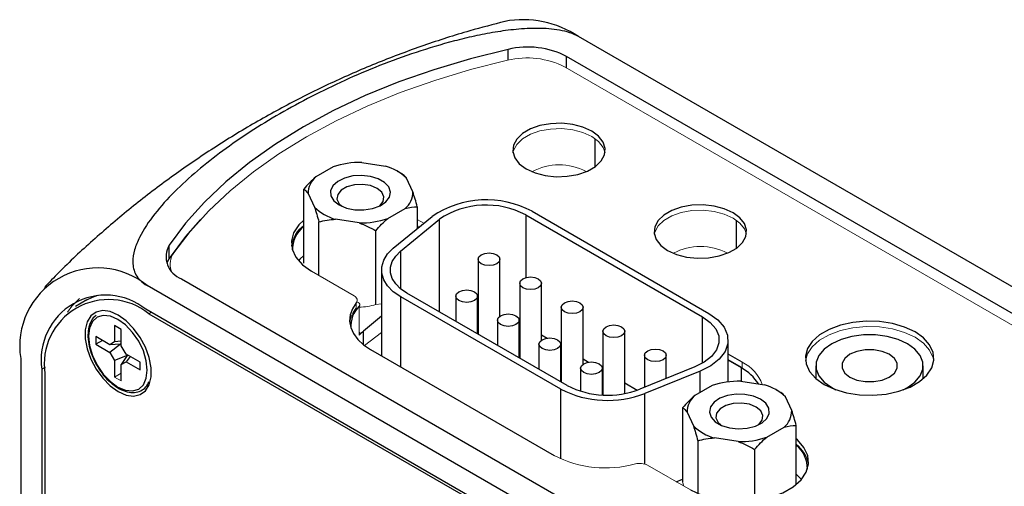
# Model space of a CAD drawing. Units: inches. Extents: x 1.47 to 10.15, y 0.86 to 6.85.
# Drawn here: x 8.46 to 9.36, y 5.02 to 5.45 of the extents above; entities that cross this region are included whole.
import ezdxf

# ---------------------------------------------------------------- set-up
doc = ezdxf.new("R2010")
doc.units = ezdxf.units.IN
doc.header["$MEASUREMENT"] = 0

msp = doc.modelspace()

# ---------------------------------------------------------------- linework, layer by layer
at = {"color": 7, "linetype": 'Continuous', "lineweight": 25}
for p, q in [((9.90662, 4.89655), (8.97217, 5.43599)), ((9.71676, 4.98166), (8.96139, 5.41772)), ((8.74704, 5.31626), (8.73118, 5.3071)), ((8.77343, 5.32034), (8.79511, 5.31699)), ((8.81035, 5.30981), (8.80617, 5.31222)), ((8.82023, 5.29333), (8.81442, 5.30584)), ((8.72002, 5.22801), (8.72002, 5.29584)), ((8.72411, 5.29187), (8.72991, 5.27936)), ((8.82431, 5.27971), (8.82431, 5.25972)), ((8.7973, 5.26893), (8.81316, 5.27809)), ((8.8023, 5.24158), (8.83783, 5.27087)), ((8.92391, 5.27216), (9.0862, 5.17848)), ((8.92971, 5.27551), (9.09199, 5.18183)), ((8.734, 5.21659), (8.734, 5.26574)), ((8.7709, 5.26485), (8.74923, 5.2682)), ((8.80902, 5.23886), (8.84455, 5.26815)), ((8.78614, 5.18984), (8.78614, 5.25767)), ((8.59664, 5.23233), (8.59664, 5.24457)), ((8.88015, 5.23148), (8.88015, 5.16272)), ((8.90015, 5.17926), (8.90015, 5.23148)), ((8.79142, 5.22164), (8.79142, 5.14279)), ((9.51064, 4.66795), (8.57619, 5.20739)), ((8.60783, 5.21362), (9.3632, 4.77755)), ((8.91833, 5.20944), (8.91833, 5.14068)), ((8.93833, 5.15721), (8.93833, 5.20944)), ((8.96192, 5.11552), (8.81485, 5.20042)), ((8.85964, 5.1976), (8.85964, 5.17456)), ((8.87964, 5.16301), (8.87964, 5.1976)), ((8.52107, 5.19428), (8.51047, 5.18815)), ((8.95612, 5.11217), (8.80905, 5.19707)), ((9.51064, 4.6455), (8.57513, 5.18555)), ((8.57796, 5.18147), (9.51453, 4.6408)), ((8.95652, 5.1874), (8.95652, 5.11863)), ((8.97652, 5.13517), (8.97652, 5.1874)), ((8.54646, 5.1706), (8.54646, 5.15553)), ((8.5526, 5.16706), (8.54646, 5.1706)), ((8.79142, 5.17909), (8.77495, 5.16552)), ((8.89783, 5.17556), (8.89783, 5.15251)), ((8.91783, 5.14097), (8.91783, 5.17556)), ((8.5526, 5.15198), (8.5526, 5.16706)), ((8.93833, 5.16201), (8.9434, 5.15909)), ((8.9947, 5.16535), (8.9947, 5.10681)), ((9.0147, 5.10818), (9.0147, 5.16535)), ((8.54214, 5.15303), (8.52908, 5.16057)), ((8.52908, 5.16057), (8.52908, 5.15347)), ((8.53522, 5.15702), (8.52908, 5.15347)), ((8.52908, 5.15347), (8.54214, 5.14594)), ((8.54646, 5.15553), (8.54214, 5.15303)), ((8.55185, 5.15362), (8.54214, 5.15303)), ((8.55185, 5.15362), (8.54214, 5.14594)), ((8.5526, 5.1564), (8.54646, 5.15553)), ((8.5526, 5.15376), (8.55185, 5.15362)), ((8.93601, 5.15351), (8.93601, 5.13047)), ((8.95601, 5.11892), (8.95601, 5.15351)), ((9.10963, 5.11888), (9.10963, 5.15725)), ((8.54214, 5.14594), (8.54646, 5.13845)), ((8.55693, 5.14449), (8.5526, 5.15198)), ((8.56998, 5.13695), (8.55693, 5.14449)), ((8.55847, 5.1436), (8.55797, 5.14301)), ((8.78147, 5.14853), (8.95011, 5.05117)), ((8.95601, 5.15181), (8.95652, 5.15152)), ((9.03289, 5.14331), (9.03289, 5.11392)), ((9.05289, 5.122), (9.05289, 5.14331)), ((9.12265, 5.1369), (9.10963, 5.14441)), ((8.46023, 5.14043), (8.46023, 3.64126)), ((8.55797, 5.14301), (8.54646, 5.13845)), ((8.54646, 5.13845), (8.54646, 5.12337)), ((8.55797, 5.14301), (8.5526, 5.1349)), ((8.5526, 5.1349), (8.55693, 5.1374)), ((8.5526, 5.11983), (8.5526, 5.1349)), ((8.56075, 5.14228), (8.55693, 5.1374)), ((8.55693, 5.1374), (8.56998, 5.12986)), ((8.56998, 5.12986), (8.56998, 5.13695)), ((8.97652, 5.13997), (8.98159, 5.13704)), ((9.12181, 5.13166), (9.10963, 5.1387)), ((8.47967, 5.13043), (8.47967, 3.73782)), ((8.4825, 5.12634), (8.4825, 3.73904)), ((8.9742, 5.13147), (8.9742, 5.11026)), ((8.9942, 5.10684), (8.9942, 5.13147)), ((8.9942, 5.12977), (8.9947, 5.12947)), ((9.07925, 5.13266), (9.02851, 5.11215)), ((9.08396, 5.12878), (9.03322, 5.10827)), ((9.1903, 5.13376), (9.1903, 5.12188)), ((9.28873, 5.12185), (9.28873, 5.13376)), ((9.0147, 5.11793), (9.02622, 5.11128)), ((9.12129, 5.11953), (9.14297, 5.11618)), ((9.0949, 5.11545), (9.07904, 5.10629)), ((9.15821, 5.10899), (9.15403, 5.1114)), ((9.16809, 5.09251), (9.16229, 5.10502)), ((9.06789, 5.09503), (9.06789, 5.02719)), ((9.07197, 5.09105), (9.07777, 5.07854)), ((9.14516, 5.06812), (9.16102, 5.07728)), ((9.17218, 5.02466), (9.17218, 5.07889)), ((9.08186, 5.06492), (9.08186, 5.01629)), ((9.11877, 5.06404), (9.09709, 5.06739)), ((9.134, 5.05686), (9.134, 5.00982)), ((9.06205, 5.02721), (9.06789, 5.02957))]:
    msp.add_line(p, q, dxfattribs=at)
at = {"color": 8, "linetype": 'Continuous', "lineweight": 25}
for p, q in [((8.90777, 5.41436), (8.90777, 5.42418)), ((8.96139, 5.40715), (8.96139, 5.41772)), ((8.98764, 5.31656), (8.98764, 5.34217)), ((8.92391, 5.27216), (8.92391, 5.21462)), ((8.84455, 5.18327), (8.84455, 5.26815)), ((9.1174, 5.24165), (9.1174, 5.26726)), ((8.80902, 5.23886), (8.80902, 5.20443)), ((8.80905, 5.13261), (8.80905, 5.19707)), ((8.58008, 5.18269), (8.57796, 5.18147)), ((9.0862, 5.13603), (9.0862, 5.17848)), ((8.77495, 5.15291), (8.77495, 5.16552)), ((8.48264, 5.13214), (8.47967, 5.13043)), ((9.08396, 5.10912), (9.08396, 5.12878)), ((9.12181, 5.11945), (9.12181, 5.13166)), ((8.95612, 5.0481), (8.95612, 5.11217)), ((9.03322, 5.04345), (9.03322, 5.10827))]:
    msp.add_line(p, q, dxfattribs=at)
at = {"color": 144, "linetype": 'Continuous', "lineweight": 18}
for p, q in [((9.71167, 4.97402), (8.95999, 5.40796)), ((8.83032, 5.26467), (8.82431, 5.26814)), ((8.82635, 5.26141), (8.82431, 5.26258)), ((8.72723, 5.2205), (8.76624, 5.19798)), ((8.76824, 5.18657), (8.76824, 5.19147)), ((8.76888, 5.19253), (8.77016, 5.1918)), ((8.79142, 5.19061), (8.78614, 5.18984)), ((8.77102, 5.16184), (8.77102, 5.18838)), ((8.79142, 5.16418), (8.77592, 5.15217)), ((9.12265, 5.132), (9.10963, 5.13951)), ((9.12265, 5.1369), (9.12265, 5.132)), ((8.5526, 5.12692), (8.54646, 5.12337)), ((8.54646, 5.12337), (8.5526, 5.11983)), ((9.03577, 5.04238), (9.07513, 5.01966)), ((9.0691, 5.02314), (9.06789, 5.02719))]:
    msp.add_line(p, q, dxfattribs=at)
at = {"color": 7, "linetype": 'Continuous', "lineweight": 25, "flags": 128}
for points in [[(8.90777, 5.42418), (8.87315, 5.41554), (8.83964, 5.40555), (8.8074, 5.39426), (8.77657, 5.38171), (8.7473, 5.36798), (8.71974, 5.35312), (8.694, 5.33721), (8.67021, 5.32031), (8.64848, 5.30252), (8.62892, 5.2839), (8.61161, 5.26456), (8.59664, 5.24457)], [(8.9243, 5.31446), (8.93237, 5.31082), (8.94171, 5.30839), (8.95179, 5.30732), (8.96202, 5.30768), (8.9718, 5.30944), (8.98057, 5.3125), (8.98781, 5.31668), (8.99311, 5.32174), (8.99616, 5.32739), (8.99678, 5.33329), (8.99493, 5.33911), (8.99073, 5.34451), (8.98441, 5.34916), (8.97634, 5.35281), (8.967, 5.35524), (8.95692, 5.3563), (8.94669, 5.35595), (8.93691, 5.35419), (8.92814, 5.35113), (8.9209, 5.34694), (8.9156, 5.34188), (8.91255, 5.33624), (8.91193, 5.33033), (8.91378, 5.32451), (8.91798, 5.31912), (8.9243, 5.31446)], [(8.76504, 5.30797), (8.75751, 5.30607), (8.75128, 5.30298), (8.74691, 5.29896), (8.74478, 5.29438), (8.74509, 5.28964), (8.7478, 5.28516), (8.75268, 5.28135), (8.75929, 5.27853), (8.76705, 5.27697), (8.77525, 5.27679), (8.78319, 5.27802), (8.79015, 5.28054), (8.7955, 5.28413), (8.79879, 5.28848), (8.79971, 5.29319), (8.79818, 5.29785), (8.79434, 5.30205), (8.78853, 5.3054), (8.78127, 5.30761), (8.7732, 5.3085), (8.76504, 5.30797)], [(8.78932, 5.28014), (8.78991, 5.28061), (8.79308, 5.28454), (8.79374, 5.28887), (8.79179, 5.29306), (8.78748, 5.29661), (8.78132, 5.2991), (8.77406, 5.30023), (8.76656, 5.29985), (8.75975, 5.29802), (8.75443, 5.29495), (8.75125, 5.29101), (8.7506, 5.28669), (8.75254, 5.28249), (8.75502, 5.28014)], [(9.05406, 5.23956), (9.06212, 5.23591), (9.07147, 5.23348), (9.08154, 5.23242), (9.09177, 5.23277), (9.10155, 5.23453), (9.11032, 5.23759), (9.11756, 5.24178), (9.12287, 5.24684), (9.12591, 5.25249), (9.12653, 5.25839), (9.12468, 5.26421), (9.12048, 5.2696), (9.11416, 5.27426), (9.1061, 5.2779), (9.09675, 5.28033), (9.08668, 5.2814), (9.07645, 5.28104), (9.06667, 5.27928), (9.0579, 5.27622), (9.05065, 5.27204), (9.04535, 5.26698), (9.04231, 5.26133), (9.04169, 5.25543), (9.04353, 5.24961), (9.04774, 5.24421), (9.05406, 5.23956)], [(8.62539, 5.26796), (8.61161, 5.25231), (8.59664, 5.23233)], [(8.72002, 5.26737), (8.71555, 5.26306), (8.7108, 5.2559), (8.70872, 5.24834), (8.70942, 5.24068), (8.71285, 5.23328), (8.71888, 5.22645), (8.72723, 5.2205)], [(8.72002, 5.23501), (8.71648, 5.2315), (8.71529, 5.23008)], [(8.80905, 5.19707), (8.8023, 5.20171), (8.79706, 5.20696), (8.79347, 5.21265), (8.79165, 5.21861), (8.79165, 5.22467), (8.79347, 5.23064), (8.79706, 5.23633), (8.8023, 5.24158)], [(8.81485, 5.20042), (8.80902, 5.20443), (8.80449, 5.20896), (8.80139, 5.21387), (8.79981, 5.21903), (8.79981, 5.22426), (8.80139, 5.22941), (8.80449, 5.23433), (8.80902, 5.23886)], [(8.89722, 5.2274), (8.89398, 5.22615), (8.89015, 5.22571), (8.88632, 5.22615), (8.88308, 5.2274), (8.88091, 5.22927), (8.88015, 5.23148), (8.88091, 5.23369), (8.88308, 5.23556), (8.88632, 5.23681), (8.89015, 5.23725), (8.89398, 5.23681), (8.89722, 5.23556), (8.89939, 5.23369), (8.90015, 5.23148), (8.89939, 5.22927), (8.89722, 5.2274)], [(8.59664, 5.23233), (8.59449, 5.22834), (8.59433, 5.22791)], [(8.9354, 5.20536), (8.93216, 5.2041), (8.92833, 5.20367), (8.92451, 5.2041), (8.92126, 5.20536), (8.91909, 5.20723), (8.91833, 5.20944), (8.91909, 5.21165), (8.92126, 5.21352), (8.92451, 5.21477), (8.92833, 5.21521), (8.93216, 5.21477), (8.9354, 5.21352), (8.93757, 5.21165), (8.93833, 5.20944), (8.93757, 5.20723), (8.9354, 5.20536)], [(8.52107, 5.19428), (8.52606, 5.19676), (8.53106, 5.19854)], [(8.87671, 5.19352), (8.87347, 5.19227), (8.86964, 5.19183), (8.86582, 5.19227), (8.86257, 5.19352), (8.86041, 5.19539), (8.85964, 5.1976), (8.86041, 5.19981), (8.86257, 5.20168), (8.86582, 5.20293), (8.86964, 5.20337), (8.87347, 5.20293), (8.87671, 5.20168), (8.87888, 5.19981), (8.87964, 5.1976), (8.87888, 5.19539), (8.87671, 5.19352)], [(8.76824, 5.19147), (8.76473, 5.18604), (8.76268, 5.18036), (8.76216, 5.17457), (8.76316, 5.1688), (8.76566, 5.16318), (8.76962, 5.15785), (8.77493, 5.15293), (8.78147, 5.14853)], [(8.97359, 5.18331), (8.97034, 5.18206), (8.96652, 5.18162), (8.96269, 5.18206), (8.95945, 5.18331), (8.95728, 5.18519), (8.95652, 5.1874), (8.95728, 5.1896), (8.95945, 5.19148), (8.96269, 5.19273), (8.96652, 5.19317), (8.97034, 5.19273), (8.97359, 5.19148), (8.97576, 5.1896), (8.97652, 5.1874), (8.97576, 5.18519), (8.97359, 5.18331)], [(8.54968, 5.11002), (8.55695, 5.10684), (8.56381, 5.10588), (8.56984, 5.10721), (8.5747, 5.11074), (8.57811, 5.11627), (8.57986, 5.12347), (8.57986, 5.13194), (8.57811, 5.14117), (8.5747, 5.15063), (8.56984, 5.15977), (8.56381, 5.16806), (8.55695, 5.17502), (8.54968, 5.18024), (8.5424, 5.18342), (8.53555, 5.18438), (8.52952, 5.18305), (8.52465, 5.17952), (8.52125, 5.17399), (8.51949, 5.16679), (8.51949, 5.15832), (8.52125, 5.14909), (8.52465, 5.13963), (8.52952, 5.13049), (8.53555, 5.1222), (8.5424, 5.11524), (8.54968, 5.11002)], [(8.57645, 5.12968), (8.57553, 5.13825), (8.57284, 5.1473), (8.56856, 5.1562), (8.56299, 5.16436), (8.5565, 5.17121), (8.54953, 5.17629), (8.54257, 5.17926), (8.53607, 5.1799), (8.5305, 5.17818), (8.52622, 5.17421), (8.52353, 5.16827), (8.52262, 5.16075), (8.52353, 5.15218), (8.52622, 5.14313), (8.5305, 5.13422), (8.53607, 5.12607), (8.54257, 5.11921), (8.54953, 5.11413), (8.5565, 5.11117), (8.56299, 5.11053), (8.56856, 5.11225), (8.57284, 5.11622), (8.57553, 5.12216), (8.57645, 5.12968)], [(8.9149, 5.17148), (8.91165, 5.17022), (8.90783, 5.16978), (8.904, 5.17022), (8.90076, 5.17148), (8.89859, 5.17335), (8.89783, 5.17556), (8.89859, 5.17777), (8.90076, 5.17964), (8.904, 5.18089), (8.90783, 5.18133), (8.91165, 5.18089), (8.9149, 5.17964), (8.91707, 5.17777), (8.91783, 5.17556), (8.91707, 5.17335), (8.9149, 5.17148)], [(9.09199, 5.18183), (9.1002, 5.17592), (9.106, 5.16914), (9.10911, 5.16179), (9.1094, 5.15422), (9.10684, 5.1468), (9.10156, 5.13988), (9.09381, 5.13377), (9.08396, 5.12878)], [(9.01177, 5.16127), (9.00853, 5.16002), (9.0047, 5.15958), (9.00087, 5.16002), (8.99763, 5.16127), (8.99546, 5.16314), (8.9947, 5.16535), (8.99546, 5.16756), (8.99763, 5.16943), (9.00087, 5.17069), (9.0047, 5.17113), (9.00853, 5.17069), (9.01177, 5.16943), (9.01394, 5.16756), (9.0147, 5.16535), (9.01394, 5.16314), (9.01177, 5.16127)], [(9.0862, 5.17848), (9.09328, 5.17338), (9.09829, 5.16752), (9.10098, 5.16117), (9.10123, 5.15464), (9.09902, 5.14823), (9.09446, 5.14224), (9.08776, 5.13697), (9.07925, 5.13266)], [(9.19781, 5.11657), (9.2074, 5.11209), (9.21839, 5.10885), (9.2303, 5.10701), (9.24262, 5.10664), (9.2548, 5.10775), (9.26632, 5.1103), (9.27666, 5.11418), (9.28538, 5.11922), (9.2921, 5.12519), (9.29652, 5.13184), (9.29845, 5.13887), (9.29781, 5.14598), (9.29461, 5.15286), (9.28901, 5.1592), (9.28125, 5.16474), (9.27167, 5.16922), (9.26068, 5.17245), (9.24876, 5.17429), (9.23644, 5.17466), (9.22426, 5.17355), (9.21275, 5.171), (9.2024, 5.16712), (9.19368, 5.16209), (9.18696, 5.15611), (9.18254, 5.14947), (9.18061, 5.14243), (9.18126, 5.13532), (9.18445, 5.12845), (9.19005, 5.1221), (9.19781, 5.11657)], [(9.27025, 5.11157), (9.27431, 5.11367), (9.28118, 5.11865), (9.28597, 5.12438), (9.28842, 5.13058), (9.28842, 5.13694), (9.28597, 5.14314), (9.28118, 5.14887), (9.27431, 5.15385), (9.2657, 5.15782), (9.25577, 5.16058), (9.24503, 5.16199), (9.23401, 5.16199), (9.22326, 5.16058), (9.21333, 5.15782), (9.20472, 5.15385), (9.20472, 5.15385)], [(8.95308, 5.14943), (8.94984, 5.14818), (8.94601, 5.14774), (8.94218, 5.14818), (8.93894, 5.14943), (8.93677, 5.15131), (8.93601, 5.15351), (8.93677, 5.15572), (8.93894, 5.1576), (8.94218, 5.15885), (8.94601, 5.15929), (8.94984, 5.15885), (8.95308, 5.1576), (8.95525, 5.15572), (8.95601, 5.15351), (8.95525, 5.15131), (8.95308, 5.14943)], [(9.20472, 5.15385), (9.19785, 5.14887), (9.19306, 5.14314), (9.19061, 5.13694), (9.19061, 5.13058), (9.19306, 5.12438), (9.19785, 5.11865), (9.20472, 5.11367), (9.20868, 5.11162)], [(9.04996, 5.13923), (9.04671, 5.13798), (9.04289, 5.13754), (9.03906, 5.13798), (9.03581, 5.13923), (9.03365, 5.1411), (9.03289, 5.14331), (9.03365, 5.14552), (9.03581, 5.14739), (9.03906, 5.14864), (9.04289, 5.14908), (9.04671, 5.14864), (9.04996, 5.14739), (9.05212, 5.14552), (9.05289, 5.14331), (9.05212, 5.1411), (9.04996, 5.13923)], [(9.22142, 5.14421), (9.21671, 5.14047), (9.21424, 5.13607), (9.21424, 5.13145), (9.21671, 5.12705), (9.22142, 5.12331), (9.2279, 5.1206), (9.23551, 5.11917), (9.24352, 5.11917), (9.25113, 5.1206), (9.25761, 5.12331), (9.26232, 5.12705), (9.26479, 5.13145), (9.26479, 5.13607), (9.26232, 5.14047), (9.25761, 5.14421), (9.25113, 5.14692), (9.24352, 5.14835), (9.23551, 5.14835), (9.2279, 5.14692), (9.22142, 5.14421)], [(8.99127, 5.12739), (8.98802, 5.12614), (8.9842, 5.1257), (8.98037, 5.12614), (8.97712, 5.12739), (8.97496, 5.12926), (8.9742, 5.13147), (8.97496, 5.13368), (8.97712, 5.13555), (8.98037, 5.1368), (8.9842, 5.13724), (8.98802, 5.1368), (8.99127, 5.13555), (8.99343, 5.13368), (8.9942, 5.13147), (8.99343, 5.12926), (8.99127, 5.12739)], [(9.12716, 5.07641), (9.13469, 5.07831), (9.14092, 5.0814), (9.14529, 5.08542), (9.14742, 5.09), (9.14711, 5.09474), (9.1444, 5.09922), (9.13952, 5.10303), (9.13291, 5.10585), (9.12515, 5.10741), (9.11694, 5.10759), (9.10901, 5.10636), (9.10205, 5.10384), (9.0967, 5.10025), (9.09341, 5.0959), (9.09249, 5.09119), (9.09402, 5.08653), (9.09786, 5.08233), (9.10367, 5.07898), (9.11093, 5.07677), (9.119, 5.07588), (9.12716, 5.07641)], [(9.11443, 5.09903), (9.10761, 5.0972), (9.10229, 5.09413), (9.09911, 5.0902), (9.09846, 5.08587), (9.10041, 5.08168), (9.10288, 5.07933)], [(9.13718, 5.07933), (9.13777, 5.07979), (9.14095, 5.08372), (9.1416, 5.08805), (9.13966, 5.09224), (9.13534, 5.0958), (9.12918, 5.09829), (9.12192, 5.09941), (9.11443, 5.09903)], [(9.07513, 5.01966), (9.08545, 5.01484), (9.09727, 5.01136), (9.1101, 5.00937), (9.12335, 5.00897), (9.13647, 5.01017), (9.14886, 5.01292), (9.15999, 5.01709), (9.16938, 5.02251), (9.17661, 5.02894), (9.18137, 5.03609), (9.18344, 5.04366), (9.18275, 5.05131), (9.17931, 5.05872), (9.17329, 5.06555), (9.17218, 5.0665)], [(9.1769, 5.02927), (9.17245, 5.03396), (9.17218, 5.0342)]]:
    msp.add_lwpolyline(points, dxfattribs=at)
at = {"color": 144, "linetype": 'Continuous', "lineweight": 18, "flags": 128}
for points in [[(8.90713, 5.41422), (8.87318, 5.4056), (8.84032, 5.39567), (8.80869, 5.38449), (8.77843, 5.37211), (8.7497, 5.35858), (8.7226, 5.34396), (8.69728, 5.32832), (8.67383, 5.31173), (8.65238, 5.29426), (8.63302, 5.276), (8.61583, 5.25703), (8.60089, 5.23743)], [(8.99664, 5.32936), (8.99493, 5.33421), (8.99073, 5.33961), (8.98441, 5.34426), (8.97634, 5.34791), (8.967, 5.35034), (8.95692, 5.3514), (8.94669, 5.35105), (8.93691, 5.34929), (8.92814, 5.34623), (8.9209, 5.34204), (8.9156, 5.33698), (8.91255, 5.33134), (8.91207, 5.32936)], [(9.1264, 5.25446), (9.12468, 5.25931), (9.12048, 5.2647), (9.11416, 5.26936), (9.1061, 5.273), (9.09675, 5.27543), (9.08668, 5.2765), (9.07645, 5.27614), (9.06667, 5.27438), (9.0579, 5.27132), (9.05065, 5.26714), (9.04535, 5.26208), (9.04231, 5.25643), (9.04182, 5.25446)], [(8.76824, 5.19147), (8.76877, 5.1923), (8.76908, 5.19316), (8.76916, 5.19403), (8.76901, 5.19491), (8.76863, 5.19576), (8.76803, 5.19657), (8.76723, 5.19731), (8.76624, 5.19798)], [(8.51411, 5.19531), (8.5072, 5.18842), (8.50334, 5.18306)], [(9.29838, 5.1382), (9.29781, 5.14108), (9.29461, 5.14796), (9.28901, 5.1543), (9.28125, 5.15984), (9.27167, 5.16432), (9.26068, 5.16755), (9.24876, 5.16939), (9.23644, 5.16977), (9.22426, 5.16865), (9.21275, 5.1661), (9.2024, 5.16222), (9.19368, 5.15719), (9.18696, 5.15121), (9.18254, 5.14457), (9.18068, 5.1382)]]:
    msp.add_lwpolyline(points, dxfattribs=at)
at = {"color": 7, "linetype": 'Continuous', "lineweight": 25}
for centre, radius, start, end in [((8.92133, 5.36018), 0.09128, 56.15089, 100.57188), ((8.92585, 5.34848), 0.07783, 62.82982, 103.42963), ((8.77176, 5.24382), 0.07654, 88.74675, 108.83932), ((8.78304, 5.27377), 0.04487, 45.60944, 74.39593), ((8.74401, 5.29189), 0.0199, 130.14424, 180.05883), ((8.80033, 5.29331), 0.0199, 310.14424, 0.05883), ((8.7613, 5.31142), 0.04487, 225.60944, 254.39593), ((8.88764, 5.1967), 0.08934, 61.90196, 123.88071), ((8.88757, 5.20409), 0.07717, 61.90196, 123.88071), ((8.7359, 5.24077), 0.02615, 127.38407, 182.85842), ((8.77258, 5.34138), 0.07654, 268.74675, 288.83932), ((8.615, 5.23371), 0.02133, 149.38231, 250.37151), ((8.53093, 5.15189), 0.07162, 50.79671, 189.21404), ((8.53814, 5.1394), 0.05915, 51.28179, 188.72896), ((8.54097, 5.13532), 0.05915, 51.28179, 188.72896), ((8.78848, 5.17016), 0.02524, 133.77896, 184.21687), ((8.80154, 5.13314), 0.0419, 129.38438, 136.75164), ((9.10213, 5.09486), 0.04174, 32.07685, 61.87117), ((9.11962, 5.043), 0.07654, 88.74675, 108.83932), ((9.1309, 5.07296), 0.04487, 45.60944, 74.39593), ((8.999, 5.19601), 0.09417, 242.91122, 291.30612), ((8.99896, 5.18793), 0.08134, 242.91122, 291.30612), ((9.09187, 5.09107), 0.0199, 130.14424, 180.05883), ((9.14819, 5.09249), 0.0199, 310.14424, 0.05883), ((9.10916, 5.11061), 0.04487, 225.60944, 254.39593), ((9.12044, 5.14056), 0.07654, 268.74675, 288.83932), ((9.15558, 5.03961), 0.02686, 358.22087, 51.84087)]:
    msp.add_arc(centre, radius, start, end, dxfattribs=at)
at = {"color": 144, "linetype": 'Continuous', "lineweight": 18}
for centre, radius, start, end in [((8.92515, 5.34005), 0.07632, 62.83856, 103.65383), ((8.9545, 5.26518), 0.05297, 62.1193, 118.11615), ((8.73775, 5.23902), 0.02939, 127.08548, 170.31111), ((9.08426, 5.19038), 0.05287, 61.98997, 118.16832), ((8.61485, 5.22698), 0.01744, 143.16635, 199.31956), ((8.76947, 5.18981), 0.0021, 317.394, 70.97275), ((8.78806, 5.16976), 0.026, 139.69057, 172.78522), ((8.7697, 5.16322), 0.00191, 313.91781, 46.08219), ((9.1064, 5.10383), 0.03684, 20.08046, 63.83525), ((9.15429, 5.03811), 0.02953, 9.7984, 52.72564), ((8.99713, 5.14303), 0.10319, 242.89437, 285.38358), ((9.02865, 5.02846), 0.01563, 62.89437, 105.38358)]:
    msp.add_arc(centre, radius, start, end, dxfattribs=at)
at = {"color": 7, "linetype": 'Continuous', "lineweight": 25}
for points, knots in [([(8.90484, 5.44976), (8.89402, 5.44701), (8.86897, 5.44063), (8.83007, 5.42802), (8.7883, 5.41239), (8.74727, 5.39458), (8.70716, 5.37475), (8.66816, 5.35298), (8.63042, 5.3294), (8.5941, 5.30411), (8.55931, 5.27728), (8.52631, 5.24898), (8.50053, 5.2251), (8.48642, 5.21025), (8.4821, 5.20571)], [0, 0, 0, 0, 0.068443, 0.158575, 0.248781, 0.338944, 0.428968, 0.518766, 0.608261, 0.697363, 0.785993, 0.874072, 0.961517, 1, 1, 1, 1]), ([(8.97217, 5.43599), (8.96981, 5.43735), (8.96714, 5.43853), (8.96128, 5.44049), (8.9582, 5.44126), (8.95177, 5.44243), (8.94846, 5.44284), (8.94184, 5.44336), (8.93851, 5.44349), (8.93181, 5.44353), (8.92843, 5.44344), (8.92177, 5.4431), (8.91846, 5.44285), (8.90861, 5.44191), (8.90214, 5.44103), (8.88931, 5.43891), (8.88295, 5.43767), (8.87049, 5.43496), (8.86438, 5.43348), (8.84632, 5.42876), (8.83463, 5.42523), (8.8118, 5.41764), (8.80065, 5.41356), (8.7788, 5.40493), (8.76808, 5.40037), (8.74721, 5.39089), (8.73705, 5.38597), (8.71724, 5.37579), (8.70758, 5.37052), (8.67945, 5.35426), (8.66195, 5.3429), (8.62957, 5.31909), (8.61466, 5.30665), (8.59492, 5.2869), (8.58878, 5.28013), (8.57776, 5.26608), (8.57294, 5.2589), (8.56745, 5.24779), (8.56591, 5.24401), (8.56374, 5.23641), (8.56309, 5.23258), (8.56324, 5.22484), (8.56403, 5.221), (8.56709, 5.21543), (8.56841, 5.21366), (8.57177, 5.21032), (8.57384, 5.20875), (8.57619, 5.20739)], [0, 0, 0, 0, 0.015625, 0.015625, 0.03125, 0.03125, 0.046875, 0.046875, 0.0625, 0.0625, 0.078125, 0.078125, 0.09375, 0.09375, 0.125, 0.125, 0.15625, 0.15625, 0.1875, 0.1875, 0.25, 0.25, 0.3125, 0.3125, 0.375, 0.375, 0.4375, 0.4375, 0.5, 0.5, 0.625, 0.625, 0.75, 0.75, 0.8125, 0.8125, 0.875, 0.875, 0.90625, 0.90625, 0.9375, 0.9375, 0.96875, 0.96875, 0.984375, 0.984375, 1, 1, 1, 1]), ([(8.5294, 5.1797), (8.52889, 5.1794), (8.52675, 5.1781), (8.52426, 5.17397), (8.52217, 5.16771), (8.52173, 5.16014), (8.52286, 5.15177), (8.52556, 5.14307), (8.52956, 5.13447), (8.53316, 5.12936), (8.53495, 5.1268)], [0, 0, 0, 0, 0.041049, 0.173037, 0.306875, 0.444354, 0.583553, 0.722751, 0.861734, 1, 1, 1, 1]), ([(8.53495, 5.1268), (8.53496, 5.12679), (8.5367, 5.12416), (8.54102, 5.11979), (8.5476, 5.11425), (8.55456, 5.11057), (8.56137, 5.10886), (8.56773, 5.10932), (8.57304, 5.11202), (8.5765, 5.1155), (8.5776, 5.11841), (8.57794, 5.11931)], [0, 0, 0, 0, 0.000657, 0.136041, 0.271821, 0.408243, 0.545271, 0.681106, 0.812907, 0.941584, 1, 1, 1, 1])]:
    msp.add_open_spline(points, degree=3, knots=knots, dxfattribs=at)
for points in [[(8.73118, 5.3071), (8.72728, 5.3038), (8.72359, 5.29996), (8.72002, 5.29584)], [(8.81442, 5.30584), (8.813, 5.30786), (8.81165, 5.30906), (8.81034, 5.30981)], [(8.72002, 5.29584), (8.72133, 5.29509), (8.72268, 5.29389), (8.72411, 5.29187)], [(8.82431, 5.27971), (8.82301, 5.28459), (8.82166, 5.2892), (8.82023, 5.29333)], [(8.72991, 5.27936), (8.73134, 5.27523), (8.73269, 5.27062), (8.734, 5.26574)], [(8.81316, 5.27809), (8.81706, 5.27929), (8.82074, 5.27971), (8.82431, 5.27971)], [(8.734, 5.26574), (8.73887, 5.26705), (8.74391, 5.26798), (8.74923, 5.2682)], [(8.7709, 5.26485), (8.77623, 5.26298), (8.78126, 5.26049), (8.78614, 5.25767)], [(8.78614, 5.25767), (8.78971, 5.2618), (8.7934, 5.26563), (8.7973, 5.26893)], [(9.16229, 5.10502), (9.16086, 5.10705), (9.15951, 5.10824), (9.1582, 5.109)], [(9.07904, 5.10629), (9.07514, 5.10299), (9.07146, 5.09915), (9.06789, 5.09503)], [(9.06789, 5.09503), (9.06919, 5.09427), (9.07054, 5.09308), (9.07197, 5.09105)], [(9.17218, 5.07889), (9.17087, 5.08377), (9.16952, 5.08839), (9.16809, 5.09251)], [(9.07777, 5.07854), (9.0792, 5.07442), (9.08055, 5.0698), (9.08186, 5.06492)], [(9.16102, 5.07728), (9.16492, 5.07848), (9.1686, 5.07889), (9.17218, 5.07889)], [(9.08186, 5.06492), (9.08674, 5.06623), (9.09177, 5.06716), (9.09709, 5.06739)], [(9.11877, 5.06404), (9.12409, 5.06216), (9.12912, 5.05967), (9.134, 5.05686)], [(9.134, 5.05686), (9.13757, 5.06098), (9.14126, 5.06482), (9.14516, 5.06812)]]:
    msp.add_open_spline(points, degree=3, dxfattribs=at)
at = {"color": 144, "linetype": 'Continuous', "lineweight": 18}
msp.add_open_spline([(8.78614, 5.18984), (8.78126, 5.18854), (8.77623, 5.1876), (8.7709, 5.18738)], degree=3, dxfattribs=at)

doc.saveas('drawing.dxf')
